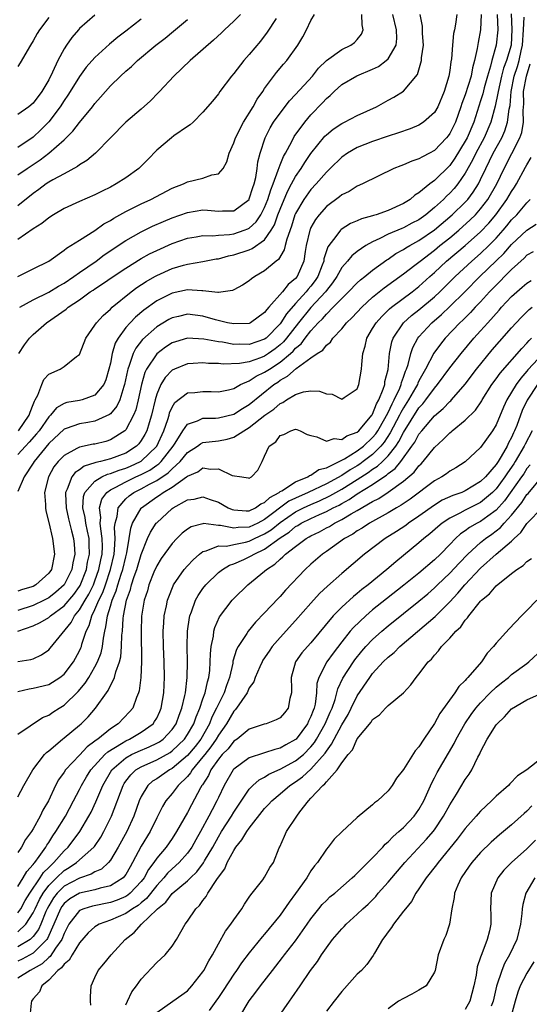
# Model space of a CAD drawing. Units: inches. Extents: x 2592000 to 2595000, y 1512000 to 1515000.
# Drawn here: x 2593689 to 2593755, y 1512341 to 1512468 of the extents above; entities that cross this region are included whole.
import ezdxf

# ---------------------------------------------------------------- set-up
doc = ezdxf.new("R2010")
doc.units = ezdxf.units.IN
doc.header["$MEASUREMENT"] = 0
doc.layers.add('LD25921512_2ft', color=62, linetype='Continuous')

msp = doc.modelspace()

# ---------------------------------------------------------------- linework, layer by layer
at = {"layer": 'LD25921512_2ft'}
for points, elevation in [([(2593752.95, 1512469.05), (2593753.05, 1512467.05), (2593752.94, 1512465), (2593752.35, 1512463), (2593751.98, 1512462.02), (2593751.7, 1512461), (2593751.25, 1512459), (2593751.24, 1512458.76), (2593750.9, 1512457.1), (2593750.32, 1512455), (2593749.45, 1512453), (2593748.37, 1512451), (2593747.93, 1512450.07), (2593747, 1512448.38), (2593746.04, 1512447), (2593745.57, 1512446.43), (2593745, 1512445.81), (2593744.58, 1512445.42), (2593744.17, 1512445), (2593743, 1512443.93), (2593741.88, 1512443), (2593741, 1512442.36), (2593740.1, 1512441.9), (2593739, 1512441.3), (2593738.78, 1512441.22), (2593737, 1512440.47), (2593735.91, 1512439.91), (2593735, 1512439.51), (2593734.1, 1512439), (2593733, 1512438.24), (2593732.31, 1512437.69), (2593731.76, 1512437), (2593731, 1512436.15), (2593730.36, 1512435), (2593729.81, 1512434.19), (2593729, 1512433.17), (2593728.88, 1512433), (2593727, 1512430.98), (2593725.39, 1512429), (2593723.84, 1512427), (2593723.46, 1512426.54), (2593723, 1512426.13), (2593722.37, 1512425.63), (2593721.51, 1512425), (2593721, 1512424.66), (2593720.45, 1512424.45), (2593719, 1512423.95), (2593717.72, 1512423.72), (2593715.64, 1512423.64), (2593715, 1512423.72), (2593713.73, 1512423.73), (2593713, 1512423.82), (2593711.71, 1512423.71), (2593711, 1512423.68), (2593709.3, 1512423), (2593709, 1512422.86), (2593708.09, 1512421.91), (2593707.54, 1512421), (2593707, 1512419.75), (2593706.79, 1512419), (2593706.33, 1512417), (2593706.01, 1512416.01), (2593705.72, 1512415), (2593705.48, 1512414.52), (2593705, 1512413.71), (2593704.7, 1512413.3), (2593704.4, 1512413), (2593703, 1512412.1), (2593701, 1512411.34), (2593699.73, 1512411), (2593699.13, 1512410.87), (2593699, 1512410.81), (2593697.61, 1512410.39), (2593697, 1512409.92), (2593696.44, 1512409.56), (2593696.02, 1512409), (2593695.41, 1512407.41), (2593695.19, 1512407), (2593695.18, 1512406.82), (2593695.26, 1512405), (2593695.57, 1512403.57), (2593695.97, 1512402.03), (2593696.21, 1512401), (2593696.29, 1512400.29), (2593696.38, 1512399), (2593696.13, 1512397.87), (2593696.01, 1512397), (2593695, 1512395), (2593693.94, 1512394.06), (2593693, 1512393.32), (2593692.41, 1512393), (2593691, 1512392.32), (2593689, 1512391.68)], 8446), ([(2593717.88, 1512469), (2593717, 1512468.1), (2593715.8, 1512467), (2593715.4, 1512466.6), (2593714.37, 1512465.63), (2593711.36, 1512463), (2593709.22, 1512461), (2593707.35, 1512459), (2593707.19, 1512458.81), (2593706.2, 1512457.8), (2593705, 1512456.71), (2593703, 1512455), (2593701, 1512452.98), (2593699.06, 1512451), (2593697.96, 1512450.04), (2593697, 1512449.46), (2593696.75, 1512449.25), (2593695, 1512448.33), (2593693.52, 1512447.52), (2593693, 1512447.22), (2593692.68, 1512447), (2593691.72, 1512446.28), (2593691, 1512445.77), (2593689, 1512444.16)], 8464), ([(2593745.9, 1512469), (2593745.74, 1512467.74), (2593745.61, 1512467), (2593745.5, 1512466.5), (2593745.34, 1512465), (2593745.21, 1512463.21), (2593745.14, 1512462.86), (2593745, 1512461.7), (2593744.89, 1512461), (2593744.27, 1512459), (2593743.43, 1512457), (2593743, 1512456.25), (2593741.59, 1512455), (2593741, 1512454.61), (2593739.85, 1512454.15), (2593738.36, 1512453.64), (2593737, 1512453.22), (2593735, 1512452.52), (2593733, 1512451.71), (2593731.75, 1512451), (2593731, 1512450.49), (2593729.51, 1512449), (2593729, 1512448.52), (2593727.69, 1512447), (2593727, 1512446.29), (2593726.07, 1512445), (2593725, 1512443.16), (2593724.93, 1512443), (2593724.48, 1512441.52), (2593723.86, 1512439.86), (2593723.65, 1512439), (2593723.54, 1512438.46), (2593722.79, 1512437.21), (2593722.47, 1512437), (2593721, 1512435.73), (2593719.71, 1512435), (2593719.29, 1512434.71), (2593719, 1512434.45), (2593718.13, 1512433.87), (2593717, 1512433.26), (2593716.82, 1512433.18), (2593715, 1512432.93), (2593714.94, 1512432.94), (2593713, 1512433.16), (2593712.85, 1512433.15), (2593711, 1512433.27), (2593709, 1512432.85), (2593707, 1512431.84), (2593705.35, 1512430.65), (2593704.25, 1512429.74), (2593703.55, 1512429), (2593703, 1512428.37), (2593702, 1512427), (2593701.64, 1512426.36), (2593701.25, 1512425), (2593701, 1512423.74), (2593700.82, 1512423), (2593700.4, 1512421.6), (2593700.14, 1512421), (2593699, 1512419.59), (2593697.33, 1512419), (2593697, 1512418.92), (2593695.36, 1512418.64), (2593695, 1512418.53), (2593694.03, 1512417.97), (2593693.22, 1512417), (2593693, 1512416.8), (2593691.75, 1512415), (2593691.42, 1512414.58), (2593690.48, 1512413.53), (2593689.98, 1512413), (2593689, 1512411.9)], 8452), ([(2593749.08, 1512469), (2593748.99, 1512467), (2593748.67, 1512465.33), (2593748.57, 1512464.57), (2593748.21, 1512463), (2593747.94, 1512462.06), (2593747.76, 1512461), (2593747, 1512458.54), (2593746.57, 1512457.43), (2593746.44, 1512457), (2593745.72, 1512455), (2593745, 1512453.54), (2593744.77, 1512453.23), (2593744.58, 1512453), (2593743, 1512451.34), (2593742.38, 1512451), (2593741.46, 1512450.54), (2593741, 1512450.24), (2593740.06, 1512449.94), (2593739, 1512449.47), (2593738.65, 1512449.35), (2593737.76, 1512449), (2593733.69, 1512447), (2593733, 1512446.71), (2593731.96, 1512446.04), (2593731, 1512445.59), (2593730.69, 1512445.31), (2593729, 1512444.07), (2593728.05, 1512443), (2593727.59, 1512442.41), (2593727, 1512441.35), (2593726.89, 1512441.11), (2593726.85, 1512441), (2593726.38, 1512439), (2593726.24, 1512438.24), (2593726.06, 1512437), (2593725.21, 1512435), (2593725, 1512434.73), (2593724.05, 1512433.95), (2593723.32, 1512433), (2593721.53, 1512431), (2593721.27, 1512430.73), (2593721, 1512430.33), (2593719.18, 1512429), (2593719, 1512428.91), (2593717, 1512428.84), (2593716.2, 1512429), (2593714.63, 1512429.37), (2593713, 1512429.85), (2593711, 1512430.1), (2593709.81, 1512429.81), (2593709, 1512429.64), (2593708.58, 1512429.42), (2593707, 1512428.46), (2593705.16, 1512426.84), (2593704.29, 1512425.71), (2593703.95, 1512425), (2593703.45, 1512423.45), (2593703.26, 1512423), (2593703.21, 1512422.79), (2593702.84, 1512421), (2593702.73, 1512420.73), (2593702.21, 1512419), (2593701.83, 1512418.17), (2593701, 1512417.2), (2593700.89, 1512417.11), (2593699, 1512416.22), (2593698.08, 1512416.08), (2593697, 1512415.89), (2593695.27, 1512415.27), (2593695, 1512415.19), (2593693, 1512413.34), (2593691.12, 1512411), (2593691, 1512410.79), (2593689.83, 1512409), (2593689, 1512407.1)], 8450), ([(2593751.15, 1512469), (2593751.22, 1512467), (2593751.02, 1512465), (2593750.45, 1512463), (2593750.28, 1512462.28), (2593749.89, 1512461), (2593749.47, 1512459.47), (2593749.29, 1512458.71), (2593749, 1512457.78), (2593748.11, 1512455), (2593747.25, 1512453), (2593747, 1512452.53), (2593745.65, 1512450.35), (2593745, 1512449.4), (2593743, 1512447.43), (2593742.41, 1512447), (2593741, 1512445.84), (2593740.47, 1512445.53), (2593739.86, 1512445), (2593739, 1512444.47), (2593737, 1512443.56), (2593735.47, 1512443), (2593735.1, 1512442.9), (2593735, 1512442.85), (2593733.54, 1512442.46), (2593733, 1512442.2), (2593732.14, 1512441.86), (2593730.91, 1512441.09), (2593730.82, 1512441), (2593730.37, 1512440.37), (2593729.17, 1512438.83), (2593728.69, 1512437.31), (2593728.65, 1512437), (2593728.45, 1512436.45), (2593727.88, 1512435), (2593727.53, 1512434.47), (2593727, 1512433.76), (2593726.65, 1512433.35), (2593726.38, 1512433), (2593725, 1512431.49), (2593723.83, 1512430.17), (2593723.1, 1512429), (2593723, 1512428.87), (2593721.18, 1512427), (2593721, 1512426.86), (2593719, 1512426.19), (2593717.79, 1512426.21), (2593717, 1512426.19), (2593715.54, 1512426.46), (2593715, 1512426.51), (2593713.11, 1512426.89), (2593711, 1512426.99), (2593709.46, 1512426.54), (2593709, 1512426.38), (2593708.16, 1512425.84), (2593707, 1512424.96), (2593705.7, 1512423), (2593705.46, 1512422.54), (2593705.02, 1512421), (2593704.6, 1512419), (2593704.29, 1512417.71), (2593704, 1512417), (2593703, 1512415.13), (2593702.87, 1512415), (2593701, 1512413.8), (2593700.4, 1512413.6), (2593699, 1512413.26), (2593698.77, 1512413.23), (2593697, 1512412.87), (2593696.67, 1512412.67), (2593695, 1512411.8), (2593694.23, 1512411), (2593693.69, 1512410.31), (2593692.97, 1512409), (2593692.48, 1512407), (2593692.57, 1512405.43), (2593692.57, 1512405), (2593692.62, 1512404.62), (2593693, 1512403.07), (2593693.48, 1512401), (2593693.75, 1512399), (2593693.35, 1512397), (2593693, 1512396.51), (2593691.35, 1512395), (2593691, 1512394.81), (2593689.61, 1512394.39), (2593689, 1512394.18)], 8448), ([(2593699, 1512468.88), (2593697, 1512467.16), (2593696.85, 1512467), (2593695.99, 1512466.01), (2593695.29, 1512465), (2593695, 1512464.53), (2593694.19, 1512463), (2593693.51, 1512461.51), (2593693, 1512460.52), (2593692.12, 1512459), (2593691, 1512457.47), (2593690.43, 1512457), (2593689, 1512455.99)], 8470), ([(2593689, 1512388.98), (2593691, 1512389.68), (2593691.89, 1512390.11), (2593693, 1512390.79), (2593693.24, 1512391), (2593695, 1512392.27), (2593696.24, 1512393.76), (2593697, 1512394.79), (2593697.08, 1512394.92), (2593697.91, 1512397), (2593698.05, 1512397.95), (2593698.28, 1512399), (2593698.27, 1512400.27), (2593698.23, 1512401), (2593698.02, 1512401.98), (2593697.82, 1512403), (2593697.73, 1512403.73), (2593697.44, 1512405), (2593697.53, 1512406.47), (2593697.7, 1512407), (2593699, 1512408.45), (2593699.89, 1512409), (2593700.64, 1512409.36), (2593701, 1512409.43), (2593702.12, 1512409.88), (2593703, 1512410.14), (2593703.6, 1512410.4), (2593704.91, 1512411), (2593705, 1512411.05), (2593707, 1512413), (2593707.93, 1512415), (2593708.43, 1512416.43), (2593708.6, 1512417), (2593708.68, 1512417.32), (2593709, 1512418.03), (2593709.36, 1512418.64), (2593711, 1512419.89), (2593711.96, 1512419.96), (2593713, 1512420.08), (2593714.07, 1512420.07), (2593715, 1512420.02), (2593716.31, 1512420.31), (2593717, 1512420.49), (2593717.87, 1512421), (2593719, 1512421.48), (2593719.92, 1512422.08), (2593721, 1512422.58), (2593721.61, 1512423), (2593723, 1512423.89), (2593724.33, 1512425), (2593724.68, 1512425.32), (2593725, 1512425.7), (2593725.72, 1512426.28), (2593726.25, 1512427), (2593727, 1512427.96), (2593727.95, 1512429), (2593728.49, 1512429.51), (2593729, 1512430.13), (2593729.9, 1512431), (2593731, 1512432.15), (2593731.88, 1512433), (2593733, 1512434.18), (2593733.42, 1512434.58), (2593733.98, 1512435), (2593735, 1512435.82), (2593736.84, 1512437.16), (2593737, 1512437.26), (2593738.02, 1512437.98), (2593739, 1512438.49), (2593739.3, 1512438.7), (2593739.81, 1512439), (2593741, 1512439.65), (2593743, 1512441.04), (2593745.31, 1512443), (2593747, 1512444.64), (2593747.32, 1512445), (2593748.05, 1512445.95), (2593748.71, 1512447), (2593749, 1512447.57), (2593749.66, 1512449), (2593750.64, 1512451), (2593751.73, 1512453), (2593752.12, 1512453.88), (2593752.49, 1512455), (2593752.71, 1512456.7), (2593752.81, 1512457.19), (2593752.94, 1512459), (2593753.36, 1512461), (2593753.77, 1512462.23), (2593754, 1512463), (2593754.25, 1512464.25), (2593754.43, 1512465), (2593754.54, 1512467), (2593754.65, 1512468.65)], 8444), ([(2593693, 1512468.58), (2593691.82, 1512467), (2593691.5, 1512466.5), (2593691, 1512465.57), (2593690.64, 1512465), (2593689.31, 1512462.69), (2593689, 1512462.22)], 8472), ([(2593722.47, 1512468.47), (2593721.33, 1512466.67), (2593720.46, 1512465.54), (2593719, 1512463.78), (2593718.3, 1512463), (2593717, 1512461.33), (2593716.7, 1512461), (2593715.19, 1512459), (2593715, 1512458.71), (2593714.25, 1512457.75), (2593713, 1512456.3), (2593711.71, 1512455), (2593711.33, 1512454.67), (2593711, 1512454.46), (2593709.24, 1512453.24), (2593708.92, 1512453), (2593707, 1512451.38), (2593705.84, 1512450.16), (2593705, 1512449.29), (2593704.69, 1512449), (2593703, 1512447.8), (2593701.77, 1512447), (2593701, 1512446.58), (2593699.94, 1512446.06), (2593699, 1512445.58), (2593697, 1512444.72), (2593695, 1512443.81), (2593693.63, 1512443), (2593693, 1512442.6), (2593692.11, 1512441.89), (2593691, 1512441.18), (2593689, 1512439.8)], 8462), ([(2593705, 1512468.39), (2593703, 1512466.81), (2593701.97, 1512466.03), (2593700.88, 1512465.12), (2593699, 1512463.41), (2593697.87, 1512462.13), (2593697, 1512460.95), (2593695.79, 1512459), (2593695.48, 1512458.52), (2593695, 1512457.84), (2593694.47, 1512457), (2593693, 1512455.06), (2593691.99, 1512454.01), (2593691, 1512453.07), (2593689, 1512451.71)], 8468), ([(2593689, 1512448.17), (2593690.19, 1512449), (2593691.89, 1512450.11), (2593693.03, 1512451), (2593695, 1512452.74), (2593695.28, 1512453), (2593696.14, 1512453.86), (2593697, 1512454.99), (2593698.67, 1512457), (2593699, 1512457.44), (2593699.73, 1512458.27), (2593700.35, 1512459), (2593701, 1512459.72), (2593702.3, 1512461), (2593703, 1512461.64), (2593703.75, 1512462.24), (2593704.53, 1512463), (2593706.88, 1512465), (2593708.09, 1512465.91), (2593709.19, 1512466.81), (2593711, 1512468.33)], 8466), ([(2593689.02, 1512434.98), (2593691, 1512436), (2593693, 1512437), (2593695, 1512438.41), (2593695.31, 1512438.69), (2593695.87, 1512439), (2593697, 1512439.73), (2593698.97, 1512440.97), (2593700.17, 1512441.83), (2593701, 1512442.26), (2593701.44, 1512442.56), (2593703, 1512443.43), (2593705, 1512444.43), (2593706.26, 1512445), (2593709, 1512446.44), (2593710.49, 1512447), (2593711, 1512447.26), (2593713, 1512447.73), (2593714.17, 1512448.17), (2593715, 1512448.33), (2593715.6, 1512449), (2593716.11, 1512449.89), (2593716.39, 1512451), (2593717, 1512452.34), (2593717.22, 1512453), (2593718.26, 1512455), (2593719.5, 1512457), (2593720.02, 1512457.98), (2593720.76, 1512459), (2593721, 1512459.37), (2593722.53, 1512461.47), (2593723.45, 1512462.55), (2593723.86, 1512463), (2593725.31, 1512465), (2593725.93, 1512466.07), (2593726.43, 1512467), (2593727, 1512468.18), (2593727.45, 1512469)], 8460), ([(2593689.07, 1512415), (2593690.47, 1512417), (2593690.6, 1512417.4), (2593691, 1512418.39), (2593691.16, 1512418.84), (2593691.27, 1512419), (2593691.59, 1512419.59), (2593692.1, 1512421), (2593692.36, 1512421.64), (2593693, 1512422.31), (2593694.49, 1512423), (2593695, 1512423.31), (2593696.62, 1512424.62), (2593697, 1512424.89), (2593697.82, 1512427), (2593699, 1512428.7), (2593699.18, 1512429), (2593700.05, 1512429.95), (2593701, 1512430.77), (2593701.23, 1512431), (2593703.68, 1512433), (2593704.44, 1512433.56), (2593705.64, 1512434.36), (2593706.77, 1512435), (2593707, 1512435.13), (2593709, 1512436.03), (2593710.47, 1512436.47), (2593711, 1512436.6), (2593713, 1512436.95), (2593714.73, 1512437.27), (2593715, 1512437.31), (2593716.33, 1512437.67), (2593717, 1512437.79), (2593719, 1512438.46), (2593719.38, 1512438.62), (2593721, 1512439.76), (2593721.85, 1512441), (2593722.28, 1512441.72), (2593722.72, 1512443), (2593723, 1512443.74), (2593723.96, 1512446.04), (2593724.5, 1512447), (2593725, 1512447.95), (2593725.74, 1512449), (2593726.21, 1512449.79), (2593727, 1512450.96), (2593728.81, 1512453.19), (2593729, 1512453.39), (2593729.9, 1512454.1), (2593731, 1512454.84), (2593731.33, 1512455), (2593733, 1512455.86), (2593735.48, 1512457), (2593737, 1512457.86), (2593737.76, 1512458.24), (2593739, 1512459.03), (2593740.8, 1512461.2), (2593741.33, 1512463), (2593741.35, 1512463.35), (2593741.58, 1512465), (2593741.48, 1512466.52), (2593741.47, 1512467.47), (2593741.14, 1512469)], 8454), ([(2593689.14, 1512425), (2593689.85, 1512426.15), (2593690.53, 1512427), (2593691, 1512427.47), (2593692.73, 1512429), (2593695.26, 1512430.74), (2593695.54, 1512431), (2593697, 1512431.98), (2593698.39, 1512433), (2593698.76, 1512433.24), (2593699, 1512433.41), (2593699.97, 1512434.03), (2593701.34, 1512435), (2593703, 1512436.1), (2593705, 1512437.33), (2593706.07, 1512437.93), (2593707, 1512438.38), (2593709, 1512439.26), (2593711, 1512439.95), (2593712.13, 1512440.14), (2593713, 1512440.3), (2593714.29, 1512440.29), (2593715, 1512440.36), (2593716.45, 1512440.45), (2593717, 1512440.54), (2593718.34, 1512441), (2593718.82, 1512441.18), (2593719, 1512441.28), (2593719.91, 1512442.09), (2593720.5, 1512443), (2593721, 1512443.93), (2593721.43, 1512445), (2593721.78, 1512446.22), (2593722.11, 1512447), (2593722.77, 1512448.77), (2593722.86, 1512449.14), (2593723, 1512449.46), (2593723.43, 1512450.57), (2593723.69, 1512451), (2593724.52, 1512452.52), (2593724.84, 1512453.16), (2593726.19, 1512455), (2593727, 1512455.95), (2593728.49, 1512457.51), (2593729, 1512458.08), (2593729.51, 1512458.49), (2593730.02, 1512459), (2593731, 1512459.89), (2593732.96, 1512461.04), (2593735, 1512461.88), (2593735.75, 1512462.25), (2593736.75, 1512463), (2593737, 1512463.25), (2593738.05, 1512465), (2593738.14, 1512465.86), (2593738.11, 1512467), (2593737.62, 1512469)], 8456), ([(2593689.24, 1512431), (2593691, 1512431.99), (2593693, 1512432.96), (2593694.26, 1512433.74), (2593695, 1512434.13), (2593696.28, 1512435), (2593697, 1512435.53), (2593699.14, 1512437), (2593700.2, 1512437.8), (2593703, 1512439.67), (2593705, 1512440.81), (2593706.48, 1512441.52), (2593707.87, 1512442.13), (2593709, 1512442.59), (2593711, 1512443.32), (2593713, 1512443.63), (2593713.61, 1512443.61), (2593715, 1512443.49), (2593715.53, 1512443.53), (2593717, 1512443.52), (2593718.97, 1512445), (2593719, 1512445.05), (2593719.46, 1512446.54), (2593719.64, 1512447), (2593719.85, 1512447.85), (2593720.02, 1512449), (2593720.12, 1512449.88), (2593720.41, 1512451), (2593721.07, 1512453), (2593721.72, 1512454.28), (2593722.16, 1512455), (2593723, 1512456.2), (2593724.23, 1512457.77), (2593725, 1512458.6), (2593727.19, 1512461), (2593727.99, 1512462.01), (2593729, 1512463), (2593731, 1512464.46), (2593732.19, 1512465), (2593732.65, 1512465.35), (2593733, 1512465.72), (2593733.56, 1512466.44), (2593733.78, 1512467), (2593733.62, 1512467.62), (2593733.61, 1512469)], 8458), ([(2593689, 1512385.08), (2593690.68, 1512385.32), (2593691, 1512385.43), (2593692.09, 1512385.91), (2593693, 1512386.56), (2593693.21, 1512386.79), (2593695.9, 1512390.1), (2593696.36, 1512391), (2593697, 1512391.77), (2593697.71, 1512393), (2593698.2, 1512393.8), (2593698.8, 1512395), (2593699, 1512395.53), (2593699.52, 1512397), (2593699.75, 1512398.25), (2593699.92, 1512399), (2593699.96, 1512399.96), (2593699.95, 1512401), (2593699.74, 1512402.26), (2593699.69, 1512403), (2593699.75, 1512403.75), (2593699.58, 1512405), (2593699.89, 1512406.11), (2593700.54, 1512407), (2593701, 1512407.33), (2593701.62, 1512407.62), (2593703, 1512408.37), (2593704.31, 1512409), (2593705, 1512409.31), (2593706.12, 1512409.88), (2593707, 1512410.51), (2593707.3, 1512410.7), (2593707.59, 1512411), (2593709.13, 1512413), (2593709.39, 1512413.39), (2593710.41, 1512415), (2593711, 1512415.86), (2593712.29, 1512416.29), (2593713, 1512416.63), (2593714.63, 1512416.63), (2593715, 1512416.67), (2593717, 1512417.16), (2593718.13, 1512417.87), (2593719, 1512418.4), (2593722.2, 1512421), (2593722.69, 1512421.31), (2593723, 1512421.54), (2593723.95, 1512422.05), (2593725.07, 1512423.07), (2593727, 1512424.47), (2593727.8, 1512425), (2593728.55, 1512425.45), (2593729, 1512426.09), (2593729.54, 1512426.46), (2593729.85, 1512427), (2593731, 1512428.22), (2593731.61, 1512429), (2593732.33, 1512429.67), (2593733.59, 1512431), (2593735, 1512432.3), (2593736.49, 1512433.51), (2593739, 1512435.33), (2593740.45, 1512436.45), (2593741.14, 1512437), (2593743, 1512438.41), (2593743.71, 1512439), (2593745, 1512440.03), (2593746.17, 1512441), (2593747.66, 1512442.34), (2593748.32, 1512443), (2593749, 1512443.76), (2593749.94, 1512445), (2593751.08, 1512447), (2593752.05, 1512449), (2593753.06, 1512450.94), (2593754.09, 1512453), (2593754.33, 1512453.67), (2593754.57, 1512455), (2593754.51, 1512456.51), (2593754.59, 1512457.41), (2593754.56, 1512459), (2593754.94, 1512461), (2593755.43, 1512462.57)], 8442), ([(2593689, 1512381.18), (2593690.48, 1512381.52), (2593691, 1512381.59), (2593693, 1512382.08), (2593694.45, 1512383), (2593695, 1512383.44), (2593696.2, 1512385), (2593696.49, 1512385.51), (2593697, 1512386.44), (2593697.18, 1512386.82), (2593697.25, 1512387), (2593697.32, 1512387.32), (2593697.88, 1512389), (2593698.25, 1512389.75), (2593698.59, 1512391), (2593699, 1512391.81), (2593699.5, 1512393), (2593700, 1512394), (2593700.35, 1512395), (2593701.02, 1512397), (2593701.48, 1512399), (2593701.55, 1512399.55), (2593701.63, 1512401), (2593701.54, 1512402.46), (2593701.61, 1512403), (2593701.87, 1512403.87), (2593702, 1512405), (2593703, 1512406.14), (2593703.44, 1512406.56), (2593704.05, 1512407), (2593705, 1512407.47), (2593706.06, 1512408.06), (2593707, 1512408.55), (2593708.48, 1512409.52), (2593709, 1512410.05), (2593710.04, 1512411), (2593711, 1512412.18), (2593712.28, 1512413), (2593712.7, 1512413.3), (2593713, 1512413.45), (2593715, 1512413.7), (2593716.12, 1512413.88), (2593717, 1512414.15), (2593718.29, 1512415), (2593719, 1512415.4), (2593721.04, 1512417), (2593722.19, 1512417.81), (2593723, 1512418.54), (2593723.34, 1512418.66), (2593723.85, 1512419), (2593725, 1512419.68), (2593726.03, 1512420.03), (2593727, 1512420.15), (2593728.13, 1512420.13), (2593729, 1512419.78), (2593729.73, 1512419.73), (2593731, 1512419.09), (2593731.32, 1512419.32), (2593733, 1512420.42), (2593733.21, 1512421), (2593733.57, 1512423), (2593733.59, 1512423.59), (2593733.74, 1512425), (2593734.02, 1512425.98), (2593734.23, 1512427), (2593735, 1512428.24), (2593735.44, 1512429), (2593736.18, 1512429.82), (2593737.19, 1512430.81), (2593737.43, 1512431), (2593740.11, 1512433), (2593741, 1512433.71), (2593742.41, 1512435), (2593743, 1512435.52), (2593744.58, 1512437), (2593747, 1512439.03), (2593749, 1512440.78), (2593750.08, 1512441.92), (2593750.96, 1512443), (2593752.4, 1512445), (2593753, 1512446.04), (2593753.4, 1512446.6), (2593753.64, 1512447), (2593754.83, 1512449.17), (2593755, 1512449.5), (2593755.55, 1512450.45)], 8440), ([(2593689, 1512375.64), (2593692.22, 1512377.78), (2593693, 1512378.11), (2593693.52, 1512378.48), (2593694.34, 1512379), (2593695, 1512379.39), (2593696.83, 1512381.17), (2593697.73, 1512382.27), (2593698.19, 1512383), (2593699, 1512384.36), (2593699.34, 1512385), (2593699.8, 1512386.2), (2593699.98, 1512387), (2593700.09, 1512388.09), (2593700.26, 1512389), (2593700.43, 1512389.57), (2593700.61, 1512391), (2593701, 1512392.22), (2593701.23, 1512393), (2593701.75, 1512394.25), (2593701.96, 1512395), (2593702.4, 1512396.4), (2593702.6, 1512397), (2593703, 1512398.65), (2593703.14, 1512399.14), (2593703.45, 1512401), (2593703.63, 1512402.37), (2593703.88, 1512403), (2593705, 1512404.94), (2593705.05, 1512405), (2593707, 1512406.4), (2593707.37, 1512406.63), (2593707.86, 1512407), (2593709, 1512407.69), (2593710.87, 1512409), (2593711, 1512409.12), (2593712.32, 1512409.68), (2593713, 1512410.17), (2593713.99, 1512410.01), (2593715, 1512410.04), (2593716.8, 1512409.2), (2593718.03, 1512409), (2593718.88, 1512408.88), (2593719, 1512408.84), (2593719.28, 1512409), (2593720.11, 1512409.89), (2593720.67, 1512411), (2593721, 1512411.68), (2593721.58, 1512413), (2593722.44, 1512413.56), (2593723, 1512414.36), (2593723.5, 1512414.5), (2593724.39, 1512415), (2593725, 1512415.18), (2593725.16, 1512415.16), (2593725.62, 1512415), (2593726.5, 1512414.5), (2593727, 1512414.37), (2593727.78, 1512414.22), (2593729, 1512413.62), (2593730.02, 1512413.98), (2593731, 1512413.86), (2593731.65, 1512414.35), (2593733, 1512414.79), (2593733.22, 1512415), (2593734.9, 1512417), (2593734.93, 1512417.07), (2593735, 1512417.15), (2593735.51, 1512418.49), (2593735.81, 1512419), (2593736.38, 1512420.38), (2593736.56, 1512421), (2593736.6, 1512421.4), (2593737, 1512422.94), (2593737.19, 1512425), (2593737.48, 1512426.52), (2593737.66, 1512427), (2593739, 1512428.99), (2593740.05, 1512429.95), (2593741, 1512430.69), (2593743, 1512432.36), (2593743.69, 1512433), (2593745.68, 1512435), (2593747.84, 1512437), (2593749, 1512438), (2593750.06, 1512439), (2593751, 1512439.96), (2593751.92, 1512441), (2593752.41, 1512441.59), (2593753, 1512442.33), (2593753.68, 1512443), (2593755, 1512444.57), (2593755.4, 1512445)], 8438), ([(2593689, 1512367.51), (2593689.8, 1512369), (2593690.93, 1512371), (2593692.47, 1512373), (2593692.72, 1512373.28), (2593693, 1512373.49), (2593694.8, 1512375), (2593695, 1512375.15), (2593697, 1512376.81), (2593697.22, 1512377), (2593698.12, 1512377.88), (2593699.05, 1512379), (2593700.48, 1512381), (2593700.7, 1512381.3), (2593701.55, 1512383), (2593701.71, 1512383.71), (2593702.19, 1512385), (2593702.35, 1512385.65), (2593702.46, 1512387), (2593702.5, 1512388.5), (2593702.55, 1512389), (2593702.65, 1512390.65), (2593702.69, 1512391), (2593703.09, 1512393), (2593703.6, 1512394.4), (2593703.74, 1512395), (2593704.09, 1512396.09), (2593704.42, 1512397), (2593705, 1512398.92), (2593705.83, 1512401), (2593706.18, 1512401.82), (2593706.95, 1512403), (2593707, 1512403.06), (2593709, 1512404.91), (2593709.13, 1512405), (2593711, 1512406.01), (2593711.88, 1512406.12), (2593713, 1512406.41), (2593713.93, 1512406.07), (2593715, 1512405.71), (2593716.27, 1512405), (2593716.78, 1512404.79), (2593717, 1512404.73), (2593718.6, 1512404.6), (2593719, 1512404.62), (2593719.82, 1512405), (2593720.5, 1512405.5), (2593721, 1512405.67), (2593721.65, 1512406.35), (2593722.88, 1512407), (2593723, 1512407.1), (2593723.21, 1512407.21), (2593725, 1512408.37), (2593726.58, 1512409), (2593726.8, 1512409.2), (2593727, 1512409.24), (2593728.03, 1512409.97), (2593729, 1512410.2), (2593731, 1512411.17), (2593731.36, 1512411.36), (2593733, 1512412.38), (2593733.81, 1512413), (2593735, 1512414.11), (2593735.4, 1512414.6), (2593735.66, 1512415), (2593736.58, 1512416.58), (2593737, 1512417.36), (2593737.51, 1512418.49), (2593737.8, 1512419), (2593738.52, 1512420.52), (2593738.71, 1512421), (2593738.75, 1512421.25), (2593739, 1512421.93), (2593739.26, 1512422.74), (2593739.39, 1512423), (2593739.6, 1512423.6), (2593739.94, 1512425), (2593740.2, 1512425.8), (2593740.87, 1512427), (2593741, 1512427.17), (2593742.66, 1512429), (2593743.92, 1512430.08), (2593745, 1512431.09), (2593746.94, 1512433), (2593748.89, 1512435), (2593751, 1512437.01), (2593752.01, 1512437.99), (2593753, 1512439.13), (2593755, 1512441.02), (2593756.21, 1512441.79)], 8436), ([(2593755.82, 1512438.18), (2593755, 1512437.75), (2593754.63, 1512437.37), (2593753, 1512435.91), (2593752.1, 1512435), (2593751.57, 1512434.43), (2593751, 1512433.87), (2593750.16, 1512433), (2593749, 1512431.72), (2593748.31, 1512431), (2593747.68, 1512430.32), (2593746.67, 1512429.33), (2593746.31, 1512429), (2593744.42, 1512427), (2593743.78, 1512426.22), (2593742.94, 1512425.06), (2593741.85, 1512423), (2593741, 1512421.47), (2593740.85, 1512421.15), (2593740.8, 1512421), (2593740.55, 1512420.55), (2593739.66, 1512419), (2593739, 1512417.96), (2593738.65, 1512417.35), (2593738.49, 1512417), (2593737.29, 1512414.71), (2593736.49, 1512413.51), (2593736.07, 1512413), (2593735, 1512411.92), (2593733.79, 1512411), (2593733.33, 1512410.67), (2593733, 1512410.45), (2593732.07, 1512409.93), (2593731, 1512409.19), (2593729, 1512408.1), (2593726.66, 1512407), (2593725, 1512406.26), (2593724.15, 1512405.85), (2593721, 1512403.46), (2593720.12, 1512403), (2593719, 1512402.48), (2593717.56, 1512402.44), (2593717, 1512402.35), (2593715.28, 1512402.72), (2593715, 1512402.72), (2593713.05, 1512402.95), (2593713, 1512402.94), (2593711.47, 1512402.53), (2593711, 1512402.22), (2593710.31, 1512401.69), (2593709.62, 1512401), (2593709, 1512400.36), (2593707.59, 1512398.41), (2593707, 1512397.47), (2593706.65, 1512396.65), (2593706, 1512395), (2593705.79, 1512394.21), (2593705.38, 1512393), (2593705.05, 1512390.95), (2593704.97, 1512388.97), (2593705.02, 1512385), (2593704.94, 1512383), (2593704.74, 1512381.26), (2593704.66, 1512381), (2593704.39, 1512380.39), (2593703.89, 1512379), (2593703.48, 1512378.52), (2593702.02, 1512377), (2593701, 1512376.34), (2593699.38, 1512375), (2593699.15, 1512374.85), (2593699, 1512374.71), (2593698, 1512374), (2593697, 1512372.91), (2593695.19, 1512371), (2593695, 1512370.7), (2593694.27, 1512369.73), (2593693.89, 1512369), (2593692.96, 1512367), (2593692.24, 1512365.76), (2593691.88, 1512365), (2593691, 1512363.38), (2593690.77, 1512363), (2593690.01, 1512361.99), (2593689.48, 1512361), (2593689, 1512360.29)], 8434), ([(2593689, 1512355.9), (2593689.68, 1512357), (2593690.16, 1512357.84), (2593691, 1512358.74), (2593691.1, 1512358.9), (2593691.2, 1512359), (2593691.78, 1512359.78), (2593692.64, 1512361), (2593692.76, 1512361.24), (2593693, 1512361.59), (2593693.54, 1512362.46), (2593693.93, 1512363), (2593695.16, 1512365), (2593696.23, 1512367), (2593697, 1512368.48), (2593697.25, 1512369), (2593697.9, 1512370.1), (2593698.48, 1512371), (2593700.3, 1512373), (2593700.65, 1512373.35), (2593702.42, 1512374.42), (2593703, 1512374.79), (2593703.47, 1512375), (2593705, 1512375.89), (2593706.55, 1512377), (2593706.74, 1512377.26), (2593707, 1512377.72), (2593707.41, 1512378.59), (2593707.58, 1512379), (2593707.92, 1512381), (2593707.96, 1512382.04), (2593708.01, 1512383), (2593707.97, 1512385), (2593707.88, 1512387), (2593707.85, 1512389), (2593707.91, 1512390.09), (2593707.99, 1512391), (2593708.28, 1512392.28), (2593708.41, 1512393), (2593708.56, 1512393.44), (2593709.13, 1512394.87), (2593709.2, 1512395), (2593710.58, 1512397), (2593711, 1512397.48), (2593711.73, 1512398.27), (2593712.57, 1512399), (2593713, 1512399.33), (2593713.41, 1512399.41), (2593715, 1512400.06), (2593716.04, 1512400.04), (2593717, 1512400.25), (2593718.53, 1512400.53), (2593719, 1512400.66), (2593719.69, 1512401), (2593721, 1512401.61), (2593721.85, 1512402.15), (2593723, 1512403.1), (2593725, 1512404.47), (2593726.05, 1512405), (2593727, 1512405.44), (2593728.1, 1512405.9), (2593729.46, 1512406.54), (2593731, 1512407.41), (2593733, 1512408.66), (2593734.42, 1512409.58), (2593735, 1512410), (2593735.62, 1512410.38), (2593736.27, 1512411), (2593737, 1512411.74), (2593738, 1512413), (2593738.41, 1512413.59), (2593739, 1512414.76), (2593741, 1512417.97), (2593741.5, 1512418.5), (2593741.88, 1512419), (2593743, 1512420.53), (2593743.42, 1512421), (2593745, 1512423.15), (2593746.46, 1512425), (2593748.12, 1512427), (2593749, 1512427.97), (2593749.91, 1512429), (2593751.38, 1512430.62), (2593751.71, 1512431), (2593753, 1512432.4), (2593753.67, 1512433), (2593754.4, 1512433.6), (2593755, 1512434.14), (2593755.54, 1512434.46)], 8432), ([(2593689, 1512352.47), (2593689.37, 1512353), (2593689.95, 1512354.05), (2593690.54, 1512355), (2593691.9, 1512357), (2593692.32, 1512357.68), (2593693, 1512358.36), (2593693.68, 1512359), (2593695, 1512360.51), (2593695.53, 1512361), (2593697.06, 1512363), (2593698.22, 1512365), (2593698.49, 1512365.51), (2593699.12, 1512366.88), (2593700.01, 1512369), (2593701.18, 1512371), (2593703, 1512372.59), (2593703.75, 1512373), (2593704.6, 1512373.4), (2593706.02, 1512373.98), (2593707, 1512374.45), (2593707.35, 1512374.65), (2593707.84, 1512375), (2593709, 1512376.23), (2593709.53, 1512377), (2593709.91, 1512378.09), (2593710.26, 1512379), (2593710.66, 1512380.66), (2593710.72, 1512381), (2593710.97, 1512382.98), (2593711.01, 1512385), (2593710.96, 1512387), (2593710.99, 1512389), (2593711.24, 1512390.76), (2593711.3, 1512391), (2593711.51, 1512391.51), (2593712.05, 1512393), (2593712.39, 1512393.61), (2593713, 1512394.51), (2593713.38, 1512395), (2593715, 1512396.59), (2593715.53, 1512397), (2593716.44, 1512397.56), (2593717, 1512397.73), (2593718.28, 1512398.28), (2593719.25, 1512398.75), (2593719.62, 1512399), (2593721, 1512399.63), (2593723, 1512401.1), (2593724.16, 1512401.84), (2593725, 1512402.56), (2593725.29, 1512402.71), (2593725.75, 1512403), (2593727, 1512403.61), (2593728.13, 1512404.13), (2593729, 1512404.51), (2593729.9, 1512405), (2593730.64, 1512405.36), (2593731, 1512405.57), (2593731.94, 1512406.06), (2593733, 1512406.79), (2593735, 1512408.04), (2593736.43, 1512409), (2593736.78, 1512409.22), (2593737, 1512409.43), (2593737.92, 1512410.08), (2593738.65, 1512411), (2593740.1, 1512413), (2593740.47, 1512413.53), (2593741, 1512414.54), (2593741.37, 1512415), (2593743, 1512416.94), (2593744.13, 1512417.87), (2593745, 1512418.78), (2593745.12, 1512418.88), (2593745.23, 1512419), (2593746.98, 1512421.02), (2593748.48, 1512423), (2593750.51, 1512425.49), (2593751.43, 1512426.57), (2593753, 1512428.34), (2593753.61, 1512429), (2593754.29, 1512429.71), (2593755, 1512430.41), (2593755.28, 1512430.72), (2593755.67, 1512431)], 8430), ([(2593689, 1512349.99), (2593690.06, 1512351), (2593691, 1512352.45), (2593691.24, 1512353), (2593691.81, 1512354.19), (2593692.28, 1512355), (2593693, 1512355.99), (2593694, 1512357), (2593695, 1512357.96), (2593695.66, 1512358.34), (2593696.62, 1512359), (2593698.85, 1512361), (2593698.92, 1512361.08), (2593699.74, 1512362.26), (2593700.16, 1512363), (2593701.15, 1512365), (2593702.66, 1512369), (2593702.78, 1512369.22), (2593703, 1512369.54), (2593703.63, 1512370.37), (2593704.31, 1512371), (2593705, 1512371.41), (2593707, 1512372.29), (2593708.73, 1512373.27), (2593709, 1512373.47), (2593710.6, 1512375), (2593711, 1512375.58), (2593711.81, 1512377), (2593712.1, 1512377.9), (2593712.58, 1512379), (2593713, 1512380.24), (2593713.28, 1512381), (2593713.59, 1512382.41), (2593713.78, 1512383), (2593713.89, 1512383.89), (2593713.95, 1512385), (2593713.96, 1512386.04), (2593714.06, 1512387), (2593714.35, 1512388.35), (2593714.4, 1512389), (2593714.52, 1512389.48), (2593715.13, 1512390.87), (2593716.77, 1512393), (2593717, 1512393.25), (2593718.8, 1512395), (2593721, 1512396.79), (2593721.22, 1512397), (2593722.33, 1512397.67), (2593723, 1512398.34), (2593723.37, 1512398.63), (2593723.71, 1512399), (2593725, 1512400), (2593726.36, 1512401), (2593726.78, 1512401.22), (2593727, 1512401.36), (2593728.12, 1512401.88), (2593729, 1512402.38), (2593729.41, 1512402.59), (2593730.05, 1512403), (2593731, 1512403.48), (2593732.23, 1512404.23), (2593733, 1512404.66), (2593735, 1512405.83), (2593735.78, 1512406.22), (2593737, 1512407.04), (2593739, 1512408.44), (2593740.38, 1512409.62), (2593741, 1512410.46), (2593741.29, 1512410.71), (2593741.55, 1512411), (2593743, 1512412.8), (2593744.15, 1512413.85), (2593745, 1512414.73), (2593745.16, 1512414.84), (2593745.32, 1512415), (2593747, 1512416.36), (2593748.34, 1512417.66), (2593749.14, 1512418.86), (2593749.21, 1512419), (2593750.46, 1512421), (2593751, 1512421.71), (2593751.53, 1512422.47), (2593754.33, 1512425.67), (2593755, 1512426.35), (2593755.3, 1512426.7), (2593755.58, 1512427)], 8428), ([(2593757.09, 1512425), (2593755.12, 1512422.88), (2593755, 1512422.71), (2593754.19, 1512421.81), (2593753.6, 1512421), (2593752.38, 1512419), (2593751.95, 1512418.05), (2593751, 1512415.74), (2593750.55, 1512415), (2593749, 1512412.8), (2593747, 1512410.96), (2593745.8, 1512410.2), (2593745, 1512409.75), (2593744.58, 1512409.42), (2593743.96, 1512409), (2593743, 1512408.49), (2593739.88, 1512406.12), (2593738.68, 1512405.32), (2593738.11, 1512405), (2593737, 1512404.34), (2593734.6, 1512403), (2593733.64, 1512402.36), (2593733, 1512401.99), (2593732.42, 1512401.58), (2593731.35, 1512401), (2593729, 1512399.33), (2593728.5, 1512399), (2593727, 1512397.7), (2593726.26, 1512397), (2593723.7, 1512394.3), (2593723, 1512393.5), (2593722.75, 1512393.25), (2593721, 1512391.36), (2593719.83, 1512390.17), (2593718.88, 1512389), (2593718.7, 1512388.7), (2593717.58, 1512387), (2593717.37, 1512386.63), (2593716.89, 1512385.11), (2593716.86, 1512384.86), (2593716.44, 1512383), (2593716.05, 1512381.95), (2593715.75, 1512381), (2593715, 1512379.54), (2593714.76, 1512379), (2593714.17, 1512377.83), (2593713.85, 1512377), (2593712.73, 1512375), (2593711.97, 1512374.03), (2593711, 1512372.89), (2593709, 1512371.19), (2593708.65, 1512371), (2593707, 1512369.85), (2593706.47, 1512369.53), (2593705.87, 1512369), (2593705, 1512367.56), (2593704.74, 1512367), (2593704.04, 1512365), (2593703.13, 1512363), (2593702.03, 1512361), (2593701, 1512359.29), (2593700.76, 1512359), (2593699.85, 1512358.15), (2593699, 1512357.78), (2593698.53, 1512357.47), (2593697, 1512356.98), (2593695, 1512355.91), (2593694.1, 1512355), (2593693.61, 1512354.39), (2593693, 1512353.39), (2593692.79, 1512353), (2593692.62, 1512352.62), (2593691.97, 1512351), (2593691.68, 1512350.32), (2593691, 1512349.39), (2593690.59, 1512349), (2593689, 1512348.04)], 8426), ([(2593756.38, 1512421), (2593755.05, 1512418.95), (2593754.39, 1512417.61), (2593753.68, 1512415.68), (2593753.4, 1512415), (2593753.26, 1512414.74), (2593753, 1512414.13), (2593752.59, 1512413.41), (2593752.42, 1512413), (2593751.66, 1512411.66), (2593751.26, 1512411), (2593751, 1512410.62), (2593749.61, 1512409), (2593749, 1512408.39), (2593747, 1512407.2), (2593746.54, 1512407), (2593745.39, 1512406.61), (2593744.02, 1512405.98), (2593743, 1512405.36), (2593741, 1512403.9), (2593739.66, 1512403), (2593739.28, 1512402.72), (2593738.08, 1512401.92), (2593736.62, 1512401), (2593733.95, 1512399), (2593731, 1512396.47), (2593729.16, 1512394.84), (2593728.13, 1512393.87), (2593727, 1512392.64), (2593725, 1512390.37), (2593723, 1512388.17), (2593721.98, 1512387), (2593721.58, 1512386.42), (2593720.78, 1512385.22), (2593720.66, 1512385), (2593720.37, 1512384.37), (2593719.79, 1512383), (2593719.58, 1512382.42), (2593719, 1512381.64), (2593718.72, 1512381), (2593718.02, 1512380.02), (2593717.33, 1512379), (2593717.19, 1512378.81), (2593717, 1512378.64), (2593716.05, 1512377), (2593715, 1512375.51), (2593714.71, 1512375), (2593714.02, 1512373.98), (2593713.24, 1512373), (2593713, 1512372.68), (2593711.6, 1512371), (2593711.38, 1512370.62), (2593711, 1512370.16), (2593709.8, 1512369), (2593709, 1512367.96), (2593708.19, 1512367), (2593707.75, 1512366.25), (2593707, 1512364.77), (2593706.15, 1512363), (2593705, 1512361.11), (2593703.88, 1512359), (2593703.55, 1512358.45), (2593703, 1512357.44), (2593702.65, 1512357), (2593701, 1512355.96), (2593699.66, 1512355.66), (2593699, 1512355.44), (2593697, 1512355.02), (2593695.74, 1512354.26), (2593695, 1512353.67), (2593694.7, 1512353.3), (2593694.52, 1512353), (2593693.67, 1512351), (2593692.85, 1512349.15), (2593692.74, 1512349), (2593691, 1512347.22), (2593689.56, 1512346.44), (2593689, 1512346.19)], 8424), ([(2593755.68, 1512415), (2593754.75, 1512413.25), (2593754.64, 1512413), (2593753.48, 1512411), (2593753.29, 1512410.71), (2593752.46, 1512409.54), (2593752.13, 1512409), (2593751, 1512407.46), (2593750.54, 1512407), (2593749, 1512405.68), (2593747, 1512404.68), (2593746.31, 1512404.31), (2593745, 1512403.67), (2593743.99, 1512403), (2593743.45, 1512402.55), (2593742.4, 1512401.6), (2593741.62, 1512401), (2593741, 1512400.44), (2593739, 1512398.81), (2593737.99, 1512398.01), (2593736.85, 1512397), (2593734.42, 1512395), (2593733.61, 1512394.39), (2593733, 1512393.87), (2593732.51, 1512393.49), (2593731, 1512392.12), (2593729.89, 1512391), (2593727, 1512387.5), (2593726.54, 1512387), (2593725.83, 1512386.17), (2593725.01, 1512385), (2593724.43, 1512383), (2593724.5, 1512381.5), (2593724.47, 1512381), (2593724.25, 1512380.25), (2593724.05, 1512379), (2593723.58, 1512378.42), (2593723, 1512377.76), (2593722.5, 1512377.5), (2593721.2, 1512377), (2593720.92, 1512376.92), (2593719, 1512376.28), (2593717.42, 1512375), (2593717, 1512374.73), (2593716.25, 1512373.75), (2593715.51, 1512373), (2593715, 1512372.4), (2593714.02, 1512371), (2593713.71, 1512370.29), (2593712.93, 1512369.07), (2593712.87, 1512369), (2593712.69, 1512368.69), (2593711.51, 1512366.49), (2593711, 1512365.49), (2593709.59, 1512363), (2593709, 1512362.11), (2593708.22, 1512361), (2593707, 1512359.55), (2593706.64, 1512359), (2593705.93, 1512358.07), (2593705.39, 1512357), (2593705, 1512356.51), (2593703.58, 1512355), (2593703.26, 1512354.74), (2593703, 1512354.58), (2593701.89, 1512354.11), (2593701, 1512353.8), (2593698.67, 1512353.33), (2593697.55, 1512353), (2593697, 1512352.75), (2593695.62, 1512351), (2593695, 1512349.8), (2593694.69, 1512349), (2593693.88, 1512347.88), (2593693.18, 1512346.82), (2593693, 1512346.69), (2593692.14, 1512345.86), (2593691, 1512345.2), (2593690.58, 1512345), (2593689, 1512343.97)], 8422), ([(2593755.42, 1512410.58), (2593755, 1512410.09), (2593754.58, 1512409.42), (2593754.29, 1512409), (2593752.09, 1512405.91), (2593751, 1512404.69), (2593749.91, 1512403.91), (2593749, 1512403.23), (2593748.55, 1512403), (2593747.56, 1512402.44), (2593747, 1512402), (2593746.39, 1512401.61), (2593745.74, 1512401), (2593745, 1512400.23), (2593743.78, 1512399), (2593743, 1512398.25), (2593741, 1512396.54), (2593739.04, 1512394.96), (2593736.8, 1512393.2), (2593735, 1512391.76), (2593734.1, 1512391), (2593732.51, 1512389.49), (2593732.1, 1512389), (2593731, 1512387.6), (2593729.87, 1512386.13), (2593729.08, 1512385), (2593728.02, 1512383), (2593727.78, 1512382.22), (2593727.71, 1512381), (2593727.53, 1512379.53), (2593727.41, 1512379), (2593727.28, 1512378.72), (2593727, 1512377.93), (2593726.69, 1512377.31), (2593726.56, 1512377), (2593725.07, 1512375), (2593725, 1512374.93), (2593723.74, 1512374.26), (2593723, 1512373.82), (2593722.33, 1512373.67), (2593721, 1512373.21), (2593720.83, 1512373.17), (2593719, 1512372.55), (2593717, 1512371.12), (2593716.9, 1512371), (2593715.75, 1512369), (2593715, 1512367.41), (2593714.82, 1512367), (2593714.18, 1512365.82), (2593713.77, 1512365), (2593712.68, 1512363), (2593712.06, 1512361.94), (2593711.55, 1512361), (2593711, 1512360.22), (2593709.92, 1512359), (2593709, 1512358.16), (2593708.41, 1512357.59), (2593707.95, 1512357), (2593707, 1512356), (2593705.68, 1512354.32), (2593705, 1512353.78), (2593704.58, 1512353.42), (2593703.86, 1512353), (2593703, 1512352.39), (2593701, 1512351.52), (2593699.54, 1512351), (2593699.2, 1512350.8), (2593699, 1512350.65), (2593698.14, 1512349.86), (2593697, 1512348.56), (2593696.03, 1512347), (2593695.67, 1512346.33), (2593695, 1512345.82), (2593694.67, 1512345.33), (2593694.2, 1512345), (2593693, 1512343.72), (2593692.11, 1512343), (2593691.79, 1512342.21), (2593691, 1512341.3), (2593690.88, 1512341.12), (2593690.78, 1512341), (2593690.73, 1512340.73), (2593690.57, 1512339)], 8420), ([(2593698.48, 1512340.48), (2593698.41, 1512341), (2593698.41, 1512341.59), (2593698.49, 1512343), (2593699, 1512344.09), (2593699.4, 1512345), (2593700.16, 1512345.84), (2593701.1, 1512347), (2593702.91, 1512349), (2593704.1, 1512349.9), (2593705.05, 1512351), (2593707, 1512352.89), (2593707.1, 1512353), (2593708.17, 1512353.83), (2593709, 1512354.96), (2593711, 1512356.63), (2593711.37, 1512357), (2593712.21, 1512357.79), (2593713.06, 1512358.94), (2593713.22, 1512359.22), (2593714.27, 1512361), (2593715, 1512362.33), (2593715.41, 1512363), (2593716.69, 1512365), (2593717, 1512365.53), (2593719, 1512368.51), (2593719.47, 1512369), (2593720.27, 1512369.73), (2593721, 1512370.08), (2593721.55, 1512370.45), (2593723, 1512371.08), (2593725, 1512372.16), (2593726.02, 1512373), (2593727, 1512373.98), (2593727.46, 1512374.54), (2593727.73, 1512375), (2593728.86, 1512377), (2593729.5, 1512378.5), (2593729.73, 1512379), (2593730.13, 1512380.13), (2593730.48, 1512381.52), (2593731.12, 1512382.88), (2593732.5, 1512385), (2593732.7, 1512385.3), (2593733.6, 1512386.4), (2593734.12, 1512387), (2593735, 1512387.93), (2593736.21, 1512389), (2593737, 1512389.67), (2593741, 1512392.91), (2593742.14, 1512393.86), (2593743, 1512394.62), (2593743.39, 1512395), (2593745, 1512396.52), (2593746.2, 1512397.8), (2593747.35, 1512399), (2593749, 1512400.51), (2593749.61, 1512401), (2593750.43, 1512401.57), (2593751.57, 1512402.43), (2593752.06, 1512403), (2593753, 1512404.05), (2593754.32, 1512405.68), (2593755, 1512406.72), (2593755.15, 1512406.85), (2593757, 1512409.1)], 8418), ([(2593703, 1512340.52), (2593703.24, 1512341), (2593703.79, 1512342.21), (2593704.4, 1512343), (2593705, 1512343.86), (2593707, 1512346.01), (2593708.09, 1512347), (2593709, 1512348.13), (2593709.58, 1512349), (2593710.7, 1512351), (2593711, 1512351.39), (2593712.07, 1512353), (2593712.57, 1512353.43), (2593713, 1512354.06), (2593713.42, 1512354.58), (2593713.63, 1512355), (2593714.78, 1512356.78), (2593715, 1512357.09), (2593715.83, 1512358.17), (2593716.16, 1512359), (2593717, 1512360.57), (2593717.28, 1512361), (2593718.06, 1512361.94), (2593718.68, 1512363), (2593719, 1512363.45), (2593721, 1512365.98), (2593721.5, 1512366.5), (2593721.93, 1512367), (2593723, 1512367.9), (2593724.28, 1512369), (2593725, 1512369.46), (2593725.91, 1512370.09), (2593727, 1512371.09), (2593728.84, 1512373.16), (2593729, 1512373.43), (2593729.68, 1512374.32), (2593730.01, 1512375), (2593731, 1512376.83), (2593731.81, 1512378.19), (2593732.22, 1512379), (2593733, 1512380.63), (2593734.62, 1512383), (2593735, 1512383.5), (2593736.38, 1512385), (2593737, 1512385.61), (2593737.77, 1512386.23), (2593738.52, 1512387), (2593743.09, 1512390.91), (2593745, 1512392.8), (2593746.06, 1512393.94), (2593746.95, 1512395), (2593749, 1512397.18), (2593751, 1512399), (2593753, 1512400.68), (2593753.33, 1512401), (2593754.22, 1512401.78), (2593755, 1512402.97), (2593757, 1512405.04)], 8416), ([(2593707, 1512339.52), (2593709.11, 1512341), (2593711, 1512342.37), (2593711.57, 1512343), (2593713, 1512344.8), (2593713.12, 1512345), (2593713.77, 1512346.23), (2593714.23, 1512347), (2593715, 1512348.44), (2593715.93, 1512350.07), (2593716.63, 1512351), (2593717, 1512351.57), (2593718.05, 1512353), (2593718.39, 1512353.61), (2593719, 1512354.49), (2593719.2, 1512354.8), (2593719.39, 1512355), (2593720.75, 1512356.75), (2593721, 1512357.1), (2593721.67, 1512358.33), (2593722.14, 1512359), (2593722.88, 1512360.88), (2593722.96, 1512361.04), (2593723.58, 1512362.42), (2593723.82, 1512363), (2593725.15, 1512365), (2593725.57, 1512365.57), (2593726.68, 1512367), (2593727, 1512367.32), (2593728.55, 1512369), (2593728.81, 1512369.19), (2593729, 1512369.44), (2593730.41, 1512371), (2593731, 1512371.9), (2593731.81, 1512373), (2593732.38, 1512373.62), (2593733, 1512375.02), (2593734.8, 1512377.2), (2593735, 1512377.53), (2593735.87, 1512378.13), (2593736.66, 1512379), (2593737, 1512379.34), (2593738.99, 1512381.01), (2593739.97, 1512382.03), (2593740.65, 1512383), (2593741, 1512383.42), (2593742.18, 1512385), (2593742.62, 1512385.38), (2593743, 1512385.9), (2593743.55, 1512386.45), (2593743.91, 1512387), (2593745, 1512388.1), (2593745.77, 1512389), (2593746.42, 1512389.58), (2593747, 1512390.42), (2593747.29, 1512390.71), (2593747.47, 1512391), (2593749, 1512392.88), (2593749.11, 1512393), (2593750.15, 1512393.85), (2593751, 1512394.88), (2593753, 1512396.48), (2593753.69, 1512397), (2593754.5, 1512397.5), (2593755, 1512398.02), (2593755.58, 1512398.42)], 8414), ([(2593756.27, 1512393), (2593755, 1512391.68), (2593754.31, 1512391), (2593752.69, 1512389.31), (2593751, 1512387.46), (2593750.65, 1512387), (2593749.86, 1512386.14), (2593749.11, 1512385), (2593747.36, 1512383), (2593747.17, 1512382.83), (2593747, 1512382.62), (2593746.17, 1512381.83), (2593745.64, 1512381), (2593743.69, 1512378.31), (2593743, 1512377.02), (2593741.64, 1512375), (2593741, 1512373.98), (2593740.51, 1512373.49), (2593739, 1512371.07), (2593738.09, 1512369.91), (2593737.55, 1512369), (2593737, 1512368.27), (2593735.64, 1512367), (2593735.26, 1512366.74), (2593735, 1512366.48), (2593733, 1512364.84), (2593731.01, 1512362.99), (2593729.99, 1512362.01), (2593729.23, 1512361), (2593729, 1512360.74), (2593727.84, 1512359), (2593727.46, 1512358.54), (2593727, 1512357.9), (2593726.46, 1512357), (2593725, 1512354.96), (2593724.16, 1512353.84), (2593723, 1512352.17), (2593721, 1512349.7), (2593720.66, 1512349.34), (2593719, 1512347.29), (2593718.01, 1512345.99), (2593717.36, 1512345), (2593717, 1512344.51), (2593715.61, 1512342.39), (2593715, 1512341.48), (2593714.67, 1512341), (2593713.79, 1512339.79)], 8412), ([(2593717.78, 1512339), (2593719, 1512341.06), (2593719.84, 1512342.16), (2593720.44, 1512343), (2593722, 1512345), (2593723.33, 1512346.67), (2593723.57, 1512347), (2593725, 1512348.85), (2593726.52, 1512351), (2593727, 1512351.7), (2593728.03, 1512353), (2593728.47, 1512353.53), (2593729, 1512354.08), (2593729.47, 1512354.53), (2593730.08, 1512355), (2593732.36, 1512357), (2593732.68, 1512357.32), (2593733, 1512357.6), (2593734.38, 1512359), (2593735, 1512359.6), (2593736.32, 1512361), (2593736.63, 1512361.37), (2593737, 1512361.66), (2593737.64, 1512362.36), (2593738.41, 1512363), (2593739, 1512363.54), (2593740.38, 1512365), (2593741, 1512365.87), (2593741.63, 1512367), (2593742.14, 1512368.14), (2593742.66, 1512369.34), (2593743, 1512369.97), (2593743.35, 1512370.65), (2593745.56, 1512374.44), (2593745.84, 1512375), (2593746.97, 1512377), (2593747.79, 1512378.21), (2593748.39, 1512379), (2593749, 1512379.7), (2593750.25, 1512381), (2593751, 1512381.72), (2593751.69, 1512382.31), (2593752.59, 1512383), (2593753, 1512383.36), (2593755, 1512384.79), (2593755.26, 1512385), (2593757, 1512386.68)], 8410), ([(2593722.85, 1512339), (2593724.2, 1512341), (2593724.54, 1512341.46), (2593725.61, 1512343), (2593726.94, 1512345), (2593727.83, 1512346.17), (2593728.35, 1512347), (2593729, 1512347.92), (2593729.81, 1512349), (2593731, 1512350.4), (2593731.3, 1512350.7), (2593731.55, 1512351), (2593733, 1512352.28), (2593733.74, 1512353), (2593734.4, 1512353.6), (2593735.4, 1512354.6), (2593735.73, 1512355), (2593737, 1512356.43), (2593739.17, 1512359), (2593741.99, 1512362.01), (2593742.83, 1512363), (2593743, 1512363.22), (2593744.2, 1512365), (2593745, 1512366.49), (2593745.86, 1512367.86), (2593747, 1512369.75), (2593747.53, 1512370.47), (2593747.84, 1512371), (2593748.64, 1512372.64), (2593748.9, 1512373.1), (2593749, 1512373.34), (2593749.84, 1512375), (2593751, 1512376.85), (2593751.12, 1512377), (2593752.1, 1512377.9), (2593753, 1512378.93), (2593755, 1512380.08), (2593757.01, 1512381)], 8408), ([(2593757, 1512372.61), (2593754.97, 1512371), (2593753.76, 1512370.24), (2593752.79, 1512369.21), (2593752.61, 1512369), (2593751, 1512367.6), (2593750.42, 1512367), (2593749, 1512365.67), (2593748.68, 1512365.32), (2593748.43, 1512365), (2593747, 1512363.42), (2593745.96, 1512362.04), (2593743.48, 1512359), (2593743.29, 1512358.71), (2593741.94, 1512357), (2593741, 1512355.57), (2593740.59, 1512355), (2593740.05, 1512353.95), (2593739.25, 1512353), (2593739, 1512352.66), (2593737.69, 1512351), (2593737.43, 1512350.57), (2593737, 1512350.02), (2593736.6, 1512349.4), (2593736.26, 1512349), (2593735.24, 1512347.24), (2593735.08, 1512346.92), (2593734.24, 1512345.76), (2593733.56, 1512345), (2593733, 1512344.49), (2593731.33, 1512342.67), (2593731, 1512342.28), (2593730, 1512341), (2593729, 1512339.69)], 8406), ([(2593755.64, 1512366.36), (2593755, 1512365.66), (2593754.64, 1512365.36), (2593753, 1512363.88), (2593751.43, 1512362.57), (2593750.36, 1512361.64), (2593749, 1512360.31), (2593747.86, 1512359), (2593747.5, 1512358.5), (2593746.47, 1512357), (2593746.05, 1512356.05), (2593745.61, 1512355), (2593745.56, 1512354.44), (2593745.26, 1512353), (2593744.96, 1512351), (2593744.48, 1512349.52), (2593744.22, 1512349), (2593743.49, 1512347), (2593743.09, 1512345), (2593743, 1512344.78), (2593741.94, 1512343), (2593741, 1512342.42), (2593740.1, 1512341.9), (2593739, 1512341.36), (2593738.36, 1512341), (2593737, 1512340)], 8404), ([(2593756.1, 1512361.9), (2593755, 1512360.78), (2593753.01, 1512359), (2593752.02, 1512357.98), (2593751.21, 1512357), (2593750.35, 1512355), (2593750.27, 1512353), (2593750.3, 1512352.3), (2593750.32, 1512351), (2593750.15, 1512350.15), (2593749.86, 1512349), (2593749.16, 1512347.16), (2593749.06, 1512346.94), (2593749, 1512346.71), (2593748.55, 1512345.45), (2593748.4, 1512344.4), (2593748.12, 1512343), (2593747.59, 1512341), (2593747, 1512339.91)], 8402), ([(2593756.03, 1512357), (2593754.87, 1512355), (2593754.46, 1512353.54), (2593754.39, 1512353), (2593754.36, 1512352.36), (2593754.15, 1512351), (2593753.67, 1512349), (2593752.73, 1512347), (2593752.1, 1512345.9), (2593751.73, 1512345), (2593751.06, 1512342.94), (2593750.61, 1512341), (2593750.36, 1512340.36)], 8400), ([(2593755.89, 1512346.11), (2593755, 1512344.66), (2593754.13, 1512343), (2593753.84, 1512342.16), (2593753.46, 1512341), (2593752.51, 1512337.49)], 8398)]:
    msp.add_lwpolyline(points, dxfattribs=dict(at, elevation=elevation))

doc.saveas('drawing.dxf')
